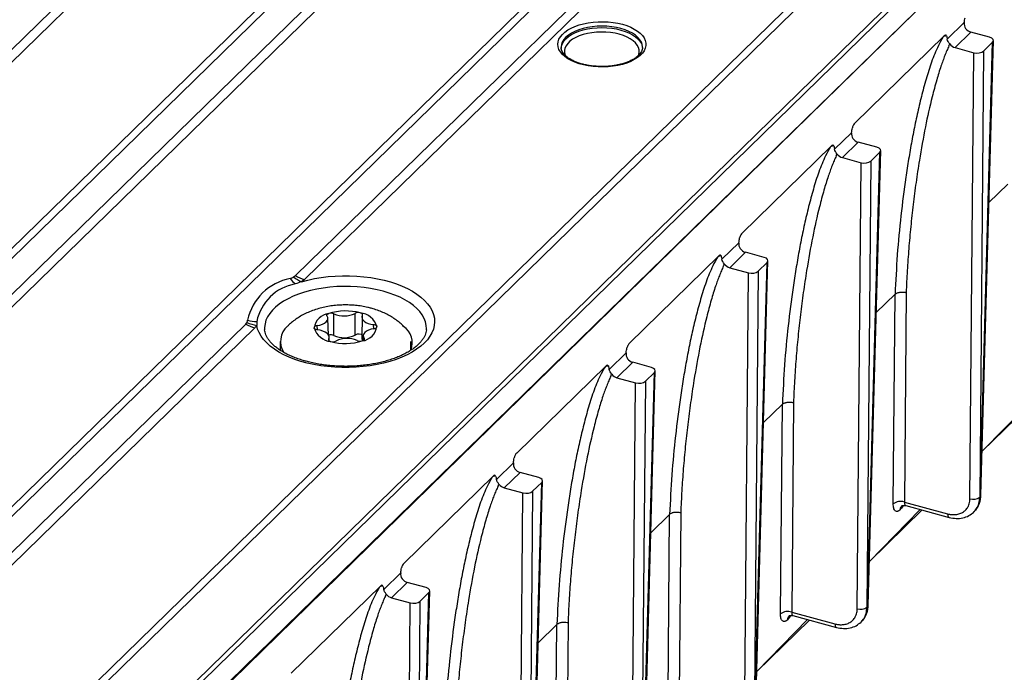
# Model space of a CAD drawing. Units: millimetres. Extents: x 17 to 410, y 7 to 290.
# Drawn here: x 381 to 393, y 118 to 126 of the extents above; entities that cross this region are included whole.
import ezdxf

# ---------------------------------------------------------------- set-up
doc = ezdxf.new("R2010")
doc.units = ezdxf.units.MM
doc.dimstyles.new('SLDDIMSTYLE3', dxfattribs={"dimtxt": 0.18, "dimasz": 1.016, "dimexe": 0, "dimexo": 0.0625, "dimgap": 0, "dimtad": 0, "dimtih": 1, "dimtoh": 1, "dimdec": 0, "dimrnd": 1e-09, "dimzin": 0, "dimdsep": 46, "dimtxsty": 'Standard', "dimblk1": 'DOT', "dimblk2": 'DOT', "dimsah": 1, "dimcen": 0.09, "dimadec": 0, "dimazin": 0, "dimtfac": 1.016, "dimtdec": 0, "dimtofl": 0, "dimtmove": 0, "dimatfit": 3, "dimldrblk": 'DOT', "dimfxl": 0, "dimfrac": 2, "dimtolj": 1, "dimtzin": 0, "dimarcsym": 0})

# ---------------------------------------------------------------- blocks, each defined once
blk = doc.blocks.new('_Dot')
at = {"color": 0, "linetype": 'ByBlock', "lineweight": -2}
blk.add_line((-0.5, 0), (-1, 0), dxfattribs=at)
at = {"color": 0, "linetype": 'ByBlock', "const_width": 0.5}
blk.add_lwpolyline([(-0.25, 0, 1), (0.25, 0, 1)], format="xyb", close=True, dxfattribs=at)

msp = doc.modelspace()

# ---------------------------------------------------------------- linework, layer by layer
at = {"color": 7, "linetype": 'Continuous', "lineweight": 25}
for p, q in [((392.8107, 137.363), (371.7496, 116.8067)), ((392.9212, 137.3158), (371.8601, 116.7595)), ((373.6915, 116.2619), (394.7523, 136.818)), ((373.8019, 116.2491), (394.8628, 136.8051)), ((381.4024, 116.2829), (400.4385, 134.8627)), ((400.4738, 134.82), (381.4378, 116.2402)), ((381.6443, 116.0968), (400.3409, 134.3845)), ((400.2957, 134.3224), (381.8198, 116.2894)), ((392.6357, 134.19), (376.8299, 118.763)), ((392.7462, 134.1429), (376.9403, 118.7158)), ((378.8995, 118.1834), (394.7054, 133.6104)), ((379.0099, 118.1705), (394.8158, 133.5975)), ((381.4332, 117.4946), (397.2393, 132.9219)), ((381.5437, 117.4817), (397.3498, 132.909)), ((390.2834, 128.7323), (384.0782, 122.6758)), ((390.3939, 128.6851), (384.1886, 122.6286)), ((392.0679, 125.5718), (392.2761, 125.775)), ((392.3571, 125.658), (392.1638, 125.4694)), ((392.5863, 125.5957), (392.3571, 125.658)), ((392.0272, 125.611), (390.9354, 124.5453)), ((392.088, 125.49), (392.0991, 125.5136)), ((392.4705, 119.9669), (392.623, 125.5345)), ((392.4807, 119.987), (392.6332, 125.555)), ((392.5119, 125.426), (392.623, 125.5345)), ((388.3335, 125.4708), (388.3336, 125.4729)), ((392.1638, 125.4694), (392.393, 125.4071)), ((392.3458, 119.9423), (392.393, 125.4071)), ((392.5119, 125.426), (392.4647, 119.9613)), ((390.6865, 124.2235), (390.8947, 124.4267)), ((390.9757, 124.3097), (390.7824, 124.121)), ((391.2048, 124.2474), (390.9757, 124.3097)), ((390.6458, 124.2626), (389.554, 123.197)), ((391.0891, 118.6186), (391.2416, 124.1862)), ((391.0992, 118.6387), (391.2518, 124.2067)), ((391.1304, 124.0777), (391.2416, 124.1862)), ((390.7066, 124.1417), (390.7177, 124.1653)), ((390.7824, 124.121), (391.0116, 124.0588)), ((390.9644, 118.594), (391.0116, 124.0588)), ((391.1304, 124.0777), (391.0833, 118.613)), ((392.8092, 123.7951), (392.5788, 123.5703)), ((389.3051, 122.8752), (389.5133, 123.0784)), ((389.2644, 122.9143), (388.1726, 121.8487)), ((389.5943, 122.9614), (389.401, 122.7727)), ((389.8234, 122.8991), (389.5943, 122.9614)), ((389.7178, 117.2904), (389.8703, 122.8584)), ((389.401, 122.7727), (389.6301, 122.7105)), ((389.749, 122.7294), (389.7019, 117.2647)), ((389.7077, 117.2703), (389.8602, 122.8379)), ((389.749, 122.7294), (389.8602, 122.8379)), ((389.583, 117.2457), (389.6301, 122.7105)), ((391.4277, 122.4468), (391.1974, 122.222)), ((391.4056, 119.8794), (391.4277, 122.4468)), ((391.5638, 122.4675), (391.542, 119.9011)), ((384.4861, 121.9456), (384.4757, 122.1505)), ((384.5512, 121.9423), (384.5512, 122.208)), ((384.8097, 121.9474), (384.8097, 122.2131)), ((384.8988, 122.1889), (384.893, 121.8999)), ((383.4696, 122.0819), (379.3637, 118.0743)), ((383.5801, 122.0347), (379.4742, 118.0272)), ((384.349, 122.0107), (384.3452, 122.0625)), ((385.0404, 122.0242), (385.0366, 122.0761)), ((384.4926, 121.8773), (384.4868, 121.8979)), ((384.4926, 121.8773), (384.4926, 121.9211)), ((384.9099, 121.9363), (384.9099, 121.8802)), ((384.9099, 121.8802), (384.9197, 121.9064)), ((383.8928, 121.8662), (383.8928, 121.7602)), ((385.4928, 121.7604), (385.4928, 121.8662)), ((385.4928, 121.7604), (385.4928, 121.7755)), ((387.9237, 121.5269), (388.1319, 121.7301)), ((387.883, 121.566), (386.7912, 120.5004)), ((388.2129, 121.6131), (388.0196, 121.4244)), ((388.442, 121.5508), (388.2129, 121.6131)), ((388.0196, 121.4244), (388.2487, 121.3622)), ((388.3263, 115.922), (388.4788, 121.4896)), ((388.3364, 115.9421), (388.4889, 121.5101)), ((388.3676, 121.3811), (388.4788, 121.4896)), ((388.2016, 115.8974), (388.2487, 121.3622)), ((388.3676, 121.3811), (388.3204, 115.9164)), ((392.4953, 120.5228), (393.1177, 121.158)), ((390.0463, 121.0985), (389.816, 120.8737)), ((390.0242, 118.5311), (390.0463, 121.0985)), ((390.1824, 121.1192), (390.1606, 118.5528)), ((392.4953, 120.5228), (393.1399, 121.152)), ((386.5423, 120.1786), (386.7505, 120.3818)), ((386.5016, 120.2177), (385.4097, 119.1521)), ((386.8314, 120.2648), (386.6382, 120.0761)), ((387.0606, 120.2025), (386.8314, 120.2648)), ((386.6382, 120.0761), (386.8673, 120.0138)), ((386.9448, 114.5737), (387.0973, 120.1413)), ((386.955, 114.5938), (387.1075, 120.1618)), ((386.9862, 120.0328), (387.0973, 120.1413)), ((386.8202, 114.5491), (386.8673, 120.0138)), ((386.9862, 120.0328), (386.939, 114.568)), ((392.4705, 119.9669), (392.4647, 119.9613)), ((392.4807, 119.987), (392.4806, 119.9861)), ((391.542, 119.9011), (392.0724, 119.757)), ((391.5578, 119.8585), (392.0904, 119.7135)), ((388.6649, 119.7502), (388.4346, 119.5254)), ((388.6427, 117.1828), (388.6649, 119.7502)), ((388.801, 119.7708), (388.7792, 117.2045)), ((391.1139, 119.1745), (391.7363, 119.8097)), ((391.1139, 119.1745), (391.7585, 119.8037)), ((391.4917, 119.8079), (391.4909, 119.8071)), ((392.3909, 119.7794), (392.3909, 119.7794)), ((392.3919, 119.7786), (392.3947, 119.7814)), ((385.1608, 118.8303), (385.369, 119.0335)), ((385.1201, 118.8694), (384.0283, 117.8038)), ((385.45, 118.9165), (385.2567, 118.7278)), ((385.6792, 118.8542), (385.45, 118.9165)), ((385.5634, 113.2254), (385.7159, 118.793)), ((385.5736, 113.2455), (385.7261, 118.8135)), ((385.6048, 118.6845), (385.7159, 118.793)), ((385.2567, 118.7278), (385.4859, 118.6655)), ((385.4387, 113.2008), (385.4859, 118.6655)), ((385.6048, 118.6845), (385.5576, 113.2197)), ((391.0891, 118.6186), (391.0833, 118.613)), ((391.0992, 118.6387), (391.0992, 118.6378)), ((390.1606, 118.5528), (390.691, 118.4087)), ((390.1764, 118.5102), (390.709, 118.3652)), ((387.2835, 118.4019), (387.0531, 118.1771)), ((387.2613, 115.8345), (387.2835, 118.4019)), ((387.4196, 118.4225), (387.3978, 115.8562)), ((389.7325, 117.8262), (390.3549, 118.4614)), ((389.7325, 117.8262), (390.3771, 118.4554)), ((390.1103, 118.4596), (390.1095, 118.4588)), ((391.0095, 118.4311), (391.0095, 118.4311)), ((391.0105, 118.4303), (391.0133, 118.4331))]:
    msp.add_line(p, q, dxfattribs=at)
at = {"color": 7, "linetype": 'Continuous', "lineweight": 25, "flags": 128}
for points in [[(388.086, 125.7549), (388.1388, 125.7386), (388.1875, 125.7192), (388.2317, 125.6971), (388.2707, 125.6725), (388.304, 125.6459), (388.3311, 125.6174), (388.3518, 125.5875), (388.3658, 125.5566), (388.3728, 125.5251), (388.3728, 125.4934), (388.3657, 125.4619), (388.3518, 125.431), (388.3311, 125.4012), (388.3039, 125.3727), (388.2706, 125.346), (388.2317, 125.3215), (388.1875, 125.2994), (388.1387, 125.28), (388.086, 125.2636), (388.03, 125.2504), (387.9714, 125.2406), (387.9111, 125.2343), (387.8497, 125.2316), (387.7882, 125.2325), (387.7272, 125.2371), (387.6677, 125.2451), (387.6103, 125.2566), (387.5558, 125.2714), (387.505, 125.2893), (387.4585, 125.3101), (387.4168, 125.3335), (387.3806, 125.3591), (387.3504, 125.3867), (387.3264, 125.416), (387.309, 125.4464), (387.2985, 125.4776), (387.295, 125.5093), (387.2986, 125.541), (387.3091, 125.5722), (387.3264, 125.6026), (387.3504, 125.6318), (387.3807, 125.6595), (387.4169, 125.6851), (387.4585, 125.7085), (387.505, 125.7293), (387.5559, 125.7472), (387.6103, 125.762), (387.6677, 125.7735), (387.7273, 125.7815), (387.7882, 125.786), (387.8498, 125.7869), (387.9111, 125.7842), (387.9715, 125.7779), (388.03, 125.7681), (388.086, 125.7549)], [(388.3336, 125.4729), (388.3337, 125.475), (388.3301, 125.506), (388.3194, 125.5366), (388.3016, 125.5663), (388.277, 125.5946), (388.2459, 125.6212), (388.2088, 125.6457), (388.1663, 125.6677), (388.1189, 125.6869), (388.0674, 125.703), (388.0124, 125.7158), (387.9549, 125.7252), (387.8956, 125.7308), (387.8355, 125.7328), (387.7753, 125.731), (387.7159, 125.7254), (387.6583, 125.7163), (387.6033, 125.7036), (387.5516, 125.6876), (387.5041, 125.6685), (387.4613, 125.6466), (387.424, 125.6222), (387.3927, 125.5956), (387.3679, 125.5673), (387.3498, 125.5377), (387.3388, 125.5072), (387.335, 125.4762), (387.3351, 125.4725)], [(387.3351, 125.4725), (387.3354, 125.4578), (387.3392, 125.4888), (387.3502, 125.5193), (387.3682, 125.5489), (387.3931, 125.5772), (387.4244, 125.6037), (387.4616, 125.6281), (387.5043, 125.65), (387.5518, 125.6691), (387.6035, 125.6851), (387.6585, 125.6977), (387.716, 125.7069), (387.7753, 125.7124), (387.8355, 125.7142), (387.8956, 125.7123), (387.9548, 125.7066), (388.0123, 125.6973), (388.0672, 125.6845), (388.1187, 125.6684), (388.166, 125.6492), (388.2085, 125.6272), (388.2456, 125.6028), (388.2766, 125.5762), (388.3013, 125.5478), (388.319, 125.5182), (388.3298, 125.4877), (388.3333, 125.4567), (388.3333, 125.4546)], [(388.2807, 125.3687), (388.2866, 125.3833), (388.2928, 125.4128), (388.2918, 125.4424), (388.2836, 125.4718), (388.2683, 125.5004), (388.2462, 125.5279), (388.2176, 125.5536), (388.1829, 125.5773), (388.1427, 125.5986), (388.0977, 125.6171), (388.0485, 125.6326), (387.996, 125.6448), (387.9409, 125.6535), (387.8841, 125.6586), (387.8265, 125.6599), (387.769, 125.6575), (387.7126, 125.6515), (387.6581, 125.6418), (387.6064, 125.6287), (387.5583, 125.6124), (387.5145, 125.5931), (387.4758, 125.5711), (387.4427, 125.5468), (387.4158, 125.5205), (387.3955, 125.4928), (387.3821, 125.4639), (387.3759, 125.4344), (387.3769, 125.4047), (387.3851, 125.3753), (387.3867, 125.3715)], [(384.1526, 122.6006), (384.2305, 122.6214), (384.3115, 122.6389), (384.3949, 122.653), (384.4803, 122.6636), (384.5671, 122.6706), (384.6546, 122.674), (384.7424, 122.6737), (384.8299, 122.6699), (384.9165, 122.6624), (385.0016, 122.6513), (385.0848, 122.6368), (385.1654, 122.6189), (385.2429, 122.5977), (385.3169, 122.5734), (385.3869, 122.546), (385.4524, 122.5159), (385.5129, 122.4832), (385.5682, 122.448), (385.6178, 122.4107), (385.6614, 122.3715), (385.6988, 122.3306), (385.7296, 122.2882), (385.7538, 122.2447), (385.7711, 122.2004), (385.7814, 122.1555), (385.7846, 122.1103), (385.7809, 122.0651), (385.77, 122.0203), (385.7522, 121.976), (385.7276, 121.9326), (385.6963, 121.8903), (385.6584, 121.8495), (385.6144, 121.8104), (385.5644, 121.7732), (385.5087, 121.7383), (385.4478, 121.7057), (385.3819, 121.6758), (385.3117, 121.6487), (385.2374, 121.6246), (385.1596, 121.6036), (385.0788, 121.5859), (384.9955, 121.5717), (384.9102, 121.5609), (384.8235, 121.5537), (384.736, 121.5501), (384.6482, 121.5501), (384.5607, 121.5537), (384.474, 121.561), (384.3888, 121.5719), (384.3055, 121.5862), (384.2247, 121.6039), (384.147, 121.6249), (384.0728, 121.6491), (384.0026, 121.6762), (383.9368, 121.7062), (383.876, 121.7388), (383.8204, 121.7738), (383.7705, 121.811), (383.7265, 121.8501), (383.6888, 121.891), (383.6575, 121.9332), (383.633, 121.9767), (383.6153, 122.021), (383.6046, 122.0658)], [(385.1558, 122.4841), (385.0797, 122.5027), (385.0009, 122.5179), (384.9198, 122.5296), (384.837, 122.5378), (384.7533, 122.5422), (384.6691, 122.543), (384.5851, 122.5402), (384.5018, 122.5336), (384.4199, 122.5235), (384.34, 122.5098), (384.2627, 122.4927), (384.1884, 122.4722), (384.1178, 122.4486), (384.0513, 122.422), (383.9894, 122.3926), (383.9326, 122.3605), (383.8813, 122.3262), (383.8358, 122.2897), (383.7965, 122.2513), (383.7637, 122.2114), (383.7375, 122.1701), (383.7182, 122.1279), (383.706, 122.085), (383.7009, 122.0417), (383.7019, 122.0103)], [(385.6839, 122.0107), (385.6847, 122.0227), (385.6827, 122.0661), (385.6736, 122.1092), (385.6573, 122.1518), (385.6342, 122.1935), (385.6042, 122.234), (385.5677, 122.2731), (385.5249, 122.3104), (385.4761, 122.3458), (385.4217, 122.3789), (385.362, 122.4095), (385.2974, 122.4373), (385.2285, 122.4623), (385.1558, 122.4841)], [(384.3452, 122.0625), (384.3789, 122.0692), (384.4093, 122.0794), (384.4351, 122.0924), (384.4552, 122.108), (384.4687, 122.1253), (384.4751, 122.1436), (384.4742, 122.1622), (384.4659, 122.1804)], [(384.4659, 122.1804), (384.4638, 122.1847), (384.463, 122.1892), (384.4638, 122.1936), (384.466, 122.1979), (384.4695, 122.202), (384.4743, 122.2057), (384.4803, 122.209), (384.4872, 122.2116)], [(384.8988, 122.1889), (384.9003, 122.1933), (384.9004, 122.1977), (384.899, 122.2021), (384.8962, 122.2064), (384.892, 122.2103), (384.8867, 122.2138), (384.8802, 122.2168), (384.8729, 122.2192)], [(384.8988, 122.1889), (384.8932, 122.1705), (384.895, 122.1518), (384.9041, 122.1338), (384.9202, 122.1171), (384.9425, 122.1024), (384.9701, 122.0904), (385.0019, 122.0815), (385.0366, 122.0761)], [(384.3452, 122.0625), (384.337, 122.061), (384.3295, 122.0588), (384.3228, 122.056), (384.3171, 122.0526), (384.3125, 122.0488), (384.3093, 122.0446), (384.3075, 122.0403), (384.3071, 122.0358)], [(384.349, 122.0107), (384.3406, 122.0119), (384.3328, 122.0138), (384.3257, 122.0164), (384.3195, 122.0195), (384.3144, 122.0231), (384.3106, 122.0271), (384.3081, 122.0314), (384.3071, 122.0358)], [(384.4868, 121.8979), (384.4924, 121.9163), (384.4906, 121.9349), (384.4815, 121.953), (384.4654, 121.9697), (384.4431, 121.9844), (384.4155, 121.9964), (384.3836, 122.0053), (384.349, 122.0107)], [(385.0404, 122.0242), (385.0067, 122.0175), (384.9763, 122.0074), (384.9505, 121.9943), (384.9304, 121.9788), (384.9169, 121.9615), (384.9104, 121.9432), (384.9114, 121.9245), (384.9197, 121.9064)], [(385.0366, 122.0761), (385.0449, 122.0749), (385.0528, 122.073), (385.0599, 122.0704), (385.0661, 122.0673), (385.0712, 122.0637), (385.075, 122.0597), (385.0775, 122.0554), (385.0785, 122.0509)], [(385.0404, 122.0242), (385.0486, 122.0258), (385.0561, 122.028), (385.0628, 122.0308), (385.0685, 122.0342), (385.073, 122.038), (385.0763, 122.0421), (385.0781, 122.0465), (385.0785, 122.0509)], [(384.4868, 121.8979), (384.4853, 121.8935), (384.4852, 121.889), (384.4866, 121.8846), (384.4894, 121.8804), (384.4936, 121.8765), (384.4989, 121.873), (384.5053, 121.87), (384.5126, 121.8676)], [(384.893, 121.8999), (384.895, 121.8861), (384.8995, 121.8755)], [(384.9197, 121.9064), (384.9218, 121.9021), (384.9225, 121.8976), (384.9218, 121.8932), (384.9196, 121.8888), (384.9161, 121.8848), (384.9113, 121.8811), (384.9053, 121.8778), (384.8984, 121.8751)], [(383.8928, 121.7755), (383.8832, 121.7676), (383.8928, 121.7602)], [(392.0724, 119.757), (392.0733, 119.7434), (392.0758, 119.7318), (392.0796, 119.7227), (392.0847, 119.7165), (392.0905, 119.7135)], [(390.691, 118.4087), (390.6919, 118.395), (390.6943, 118.3835), (390.6982, 118.3744), (390.7033, 118.3682), (390.7091, 118.3651)]]:
    msp.add_lwpolyline(points, dxfattribs=at)
at = {"color": 7, "linetype": 'Continuous', "lineweight": 25}
for centre, radius, start, end in [((384.132, 121.9966), 0.6529, 100.38388, 168.22617), ((384.3411, 122.895), 0.4152, 218.08315, 230.5788), ((384.3208, 122.9907), 0.4248, 231.43661, 246.67326), ((384.3088, 123.063), 0.4507, 239.2214, 254.53627), ((384.1842, 121.9918), 0.5921, 100.38388, 168.22617), ((384.6934, 121.537), 0.7054, 75.25371, 106.99265), ((383.6184, 122.5727), 0.4603, 254.1592, 268.26219), ((384.515, 122.003), 0.2105, 97.5858, 171.02427), ((384.5144, 122.1259), 0.0899, 65.88627, 107.61761), ((384.6752, 122.4779), 0.297, 245.31466, 296.9317), ((384.8492, 122.1348), 0.0877, 74.30387, 116.75776), ((384.8475, 121.9784), 0.2421, 17.43221, 83.96713), ((383.7003, 122.4691), 0.4507, 239.2214, 254.53627), ((383.6752, 122.528), 0.4675, 245.95606, 261.31373), ((384.1414, 121.8675), 0.2457, 130.38036, 213.50448), ((384.5381, 122.1084), 0.2421, 197.43221, 263.96713), ((384.8706, 122.0838), 0.2105, 277.5858, 351.02427), ((385.2663, 121.8525), 0.2445, 337.88129, 55.33725), ((384.5145, 121.8615), 0.0887, 65.58744, 108.6566), ((384.6752, 122.2121), 0.297, 245.31466, 296.9317), ((384.7104, 121.6089), 0.297, 65.31466, 116.9317), ((384.853, 121.8804), 0.0797, 44.43976, 122.90185), ((384.8712, 121.9608), 0.0899, 245.88627, 287.61761), ((384.6922, 122.5498), 0.7054, 255.25371, 286.99265), ((384.5364, 121.952), 0.0877, 254.30387, 296.75776), ((392.3869, 120.0669), 0.1312, 251.74047, 306.35448), ((392.4522, 119.9888), 0.0285, 309.85117, 354.47821), ((391.4948, 119.7581), 0.1506, 71.74047, 126.35448), ((391.5557, 119.808), 0.0648, 135.03094, 180.7859), ((391.5566, 119.8088), 0.0649, 136.08326, 180.78193), ((391.0708, 118.6405), 0.0285, 309.85117, 354.47821), ((390.1134, 118.4098), 0.1506, 71.74047, 126.35448), ((390.1743, 118.4597), 0.0648, 135.03094, 180.7859), ((390.1752, 118.4605), 0.0649, 136.08326, 180.78193), ((391.0055, 118.7186), 0.1312, 251.74047, 306.35448)]:
    msp.add_arc(centre, radius, start, end, dxfattribs=at)
for centre, major_axis, ratio, start_param, end_param in [((392.3579, 125.7445), (-0.0686, 0.0727), 0.7669935, 1.4281375, 2.2441842), ((392.163, 125.5543), (0.071, -0.0704), 0.7490211, 4.5443125, 5.3608517), ((392.5452, 125.5556), (0.088, 0), 0.5149086, 5.797639, 7.3681308), ((392.434, 125.4472), (0.088, 0), 0.5151676, 4.2271387, 5.7976305), ((390.9765, 124.3962), (-0.0686, 0.0727), 0.7669935, 1.4281375, 2.2441842), ((391.1637, 124.2073), (0.088, 0), 0.5149086, 5.797639, 7.3681308), ((390.7816, 124.206), (0.071, -0.0704), 0.7490211, 4.5443125, 5.3608517), ((391.0526, 124.0989), (0.088, 0), 0.5151676, 4.2271387, 5.7976305), ((389.5951, 123.0479), (-0.0686, 0.0727), 0.7669935, 1.4281376, 2.2441842), ((389.7823, 122.859), (0.088, 0), 0.5149086, 5.797639, 7.3681308), ((389.4002, 122.8577), (0.071, -0.0704), 0.7490211, 4.5443254, 5.3608517), ((389.6712, 122.7506), (0.088, 0), 0.5151676, 4.2271387, 5.7976305), ((388.2137, 121.6996), (-0.0686, 0.0727), 0.7669935, 1.4281376, 2.2441842), ((388.4009, 121.5107), (0.088, 0), 0.5149086, 5.797639, 7.3681308), ((388.0188, 121.5094), (0.071, -0.0704), 0.7490211, 4.5443254, 5.3608517), ((388.2898, 121.4023), (0.088, 0), 0.5151676, 4.2271387, 5.7976305), ((386.8323, 120.3513), (-0.0686, 0.0727), 0.7669935, 1.4281376, 2.2441842), ((387.0195, 120.1624), (0.088, 0), 0.5149086, 5.797639, 7.3681308), ((386.6373, 120.161), (0.071, -0.0704), 0.7490211, 4.5443254, 5.3608517), ((386.9084, 120.0539), (0.088, 0), 0.5151676, 4.2271387, 5.7976305), ((385.4508, 119.003), (-0.0686, 0.0727), 0.7669935, 1.4281376, 2.2441842), ((385.2559, 118.8127), (0.071, -0.0704), 0.7490211, 4.5443254, 5.3608517), ((385.6381, 118.8141), (0.088, 0), 0.5149086, 5.797639, 7.3681308), ((385.5269, 118.7056), (0.088, 0), 0.5151676, 4.2271387, 5.7976305)]:
    msp.add_ellipse(centre, major_axis=major_axis, ratio=ratio, start_param=start_param, end_param=end_param, dxfattribs=at)
for points in [[(392.2761, 125.775), (392.2731, 125.7505), (392.2773, 125.7235), (392.293, 125.7028)], [(392.2761, 125.775), (392.2786, 125.7949), (392.2816, 125.8149), (392.2859, 125.8354)], [(392.0581, 125.613), (392.0624, 125.601), (392.0655, 125.587), (392.0679, 125.5718)], [(392.0991, 125.5136), (392.0832, 125.534), (392.0709, 125.5532), (392.0679, 125.5718)], [(390.8947, 124.4267), (390.8917, 124.4022), (390.8959, 124.3752), (390.9115, 124.3545)], [(390.8947, 124.4267), (390.8971, 124.4466), (390.9002, 124.4666), (390.9045, 124.4871)], [(390.6767, 124.2647), (390.681, 124.2527), (390.6841, 124.2387), (390.6865, 124.2235)], [(390.7177, 124.1653), (390.7018, 124.1857), (390.6895, 124.2049), (390.6865, 124.2235)], [(389.5133, 123.0784), (389.5157, 123.0983), (389.5188, 123.1183), (389.5231, 123.1387)], [(389.5133, 123.0784), (389.5103, 123.0539), (389.5145, 123.0269), (389.5301, 123.0061)], [(389.2953, 122.9164), (389.2996, 122.9044), (389.3027, 122.8904), (389.3051, 122.8752)], [(389.3363, 122.817), (389.3204, 122.8374), (389.3081, 122.8566), (389.3051, 122.8752)], [(389.3252, 122.7933), (389.3289, 122.8013), (389.3325, 122.8092), (389.3363, 122.817)], [(384.0143, 122.6389), (384.03, 122.6444), (384.0439, 122.651), (384.0559, 122.6586)], [(384.0559, 122.6586), (384.0644, 122.6639), (384.0719, 122.6697), (384.0782, 122.6758)], [(384.1526, 122.6006), (384.1274, 122.5919), (384.1024, 122.583), (384.0774, 122.5742)], [(384.1886, 122.6286), (384.1784, 122.6187), (384.1664, 122.6094), (384.1526, 122.6006)], [(383.4847, 122.101), (383.49, 122.1104), (383.4928, 122.1201), (383.4928, 122.1299)], [(383.4696, 122.0819), (383.4759, 122.088), (383.481, 122.0944), (383.4847, 122.101)], [(383.6046, 122.0658), (383.5985, 122.055), (383.5903, 122.0447), (383.5801, 122.0347)], [(383.6045, 122.1126), (383.6044, 122.097), (383.6045, 122.0814), (383.6046, 122.0658)], [(388.1319, 121.7301), (388.1343, 121.75), (388.1374, 121.77), (388.1417, 121.7904)], [(388.1319, 121.7301), (388.1289, 121.7056), (388.1331, 121.6786), (388.1487, 121.6578)], [(387.9139, 121.5681), (387.9182, 121.5561), (387.9213, 121.542), (387.9237, 121.5269)], [(387.9549, 121.4687), (387.939, 121.4891), (387.9267, 121.5083), (387.9237, 121.5269)], [(387.9438, 121.445), (387.9474, 121.453), (387.9511, 121.4609), (387.9549, 121.4687)], [(386.7505, 120.3818), (386.7529, 120.4017), (386.7559, 120.4217), (386.7603, 120.4421)], [(386.7505, 120.3818), (386.7475, 120.3573), (386.7516, 120.3303), (386.7673, 120.3095)], [(386.5325, 120.2198), (386.5368, 120.2078), (386.5398, 120.1937), (386.5423, 120.1786)], [(386.5734, 120.1204), (386.5575, 120.1408), (386.5452, 120.16), (386.5423, 120.1786)], [(386.5624, 120.0967), (386.566, 120.1047), (386.5697, 120.1126), (386.5734, 120.1204)], [(385.369, 119.0335), (385.3661, 119.009), (385.3702, 118.982), (385.3859, 118.9612)], [(385.369, 119.0335), (385.3715, 119.0534), (385.3745, 119.0734), (385.3788, 119.0938)], [(385.151, 118.8715), (385.1553, 118.8595), (385.1584, 118.8454), (385.1608, 118.8303)], [(385.192, 118.7721), (385.1761, 118.7925), (385.1638, 118.8117), (385.1608, 118.8303)], [(385.181, 118.7484), (385.1846, 118.7563), (385.1883, 118.7642), (385.192, 118.7721)]]:
    msp.add_open_spline(points, degree=3, dxfattribs=at)
for points, knots in [([(392.0581, 125.613), (392.0555, 125.6205), (392.0505, 125.6231), (392.0394, 125.6211), (392.0333, 125.6169), (392.0272, 125.611)], [0, 0, 0, 0, 0.5, 0.5, 1, 1, 1, 1]), ([(392.0172, 125.6011), (391.9715, 125.5233), (391.9095, 125.3954), (391.8382, 125.1894), (391.7771, 124.9768), (391.7228, 124.7616), (391.6745, 124.544), (391.6318, 124.3244), (391.5938, 124.103), (391.5468, 123.7988), (391.4969, 123.4094), (391.4514, 122.9319), (391.4356, 122.6085), (391.4277, 122.4468)], [0, 0, 0, 0, 0.0691424, 0.1400043, 0.2104977, 0.2808159, 0.3509302, 0.4209, 0.4907932, 0.5606665, 0.7070741, 0.8535074, 1, 1, 1, 1]), ([(392.0581, 125.613), (392.0574, 125.613), (392.046, 125.6122), (392.0302, 125.6095), (392.0202, 125.6031), (392.0172, 125.6011)], [0, 0, 0, 0, 0.0462781, 0.710087, 1, 1, 1, 1]), ([(387.5931, 125.2679), (387.5846, 125.2704), (387.5599, 125.2774), (387.5215, 125.2909), (387.4798, 125.3092), (387.4428, 125.3293), (387.411, 125.351), (387.3845, 125.3737), (387.3637, 125.397), (387.3485, 125.4205), (387.3391, 125.444), (387.3348, 125.4612), (387.3355, 125.4708), (387.3351, 125.4725)], [0, 0, 0, 0, 0.0538167, 0.1562018, 0.2582456, 0.3598536, 0.4610392, 0.5619448, 0.6628617, 0.7644222, 0.8679571, 0.9755999, 1, 1, 1, 1]), ([(388.3335, 125.4708), (388.3326, 125.4625), (388.331, 125.4468), (388.3211, 125.4224), (388.306, 125.3982), (388.2844, 125.374), (388.2575, 125.3509), (388.2254, 125.3291), (388.1883, 125.3089), (388.1467, 125.2907), (388.101, 125.2747), (388.0518, 125.2613), (387.9997, 125.2506), (387.9454, 125.2429), (387.8897, 125.2382), (387.8331, 125.2367), (387.7766, 125.2384), (387.7208, 125.2432), (387.6665, 125.2511), (387.6241, 125.2598), (387.6003, 125.266), (387.5931, 125.2679)], [0, 0, 0, 0, 0.0597671, 0.1132775, 0.170138, 0.2247576, 0.2782913, 0.3314739, 0.3846238, 0.437881, 0.4913134, 0.5449266, 0.5986991, 0.6525983, 0.7065887, 0.760635, 0.8147023, 0.8687505, 0.9227393, 0.9766327, 1, 1, 1, 1]), ([(392.088, 125.49), (392.0794, 125.4707), (392.0619, 125.4316), (392.0372, 125.3708), (392.0132, 125.3076), (391.9786, 125.2087), (391.9338, 125.0622), (391.868, 124.8156), (391.7946, 124.4885), (391.7321, 124.1368), (391.6842, 123.818), (391.6488, 123.5472), (391.619, 123.2768), (391.5949, 123.0069), (391.5759, 122.7376), (391.5678, 122.5573), (391.5638, 122.4675)], [0, 0, 0, 0, 0.0216462, 0.0438997, 0.0667707, 0.0902687, 0.149668, 0.2202595, 0.3440866, 0.480081, 0.5687354, 0.6565514, 0.7435569, 0.8297804, 0.9152514, 1, 1, 1, 1]), ([(390.9354, 124.5453), (390.9293, 124.5394), (390.9233, 124.5317), (390.9122, 124.5121), (390.9072, 124.4998), (390.9045, 124.4871)], [0, 0, 0, 0, 0.5, 0.5, 1, 1, 1, 1]), ([(390.6357, 124.2528), (390.5901, 124.175), (390.5281, 124.0471), (390.4568, 123.8411), (390.3956, 123.6285), (390.3414, 123.4133), (390.2931, 123.1957), (390.2504, 122.9761), (390.2124, 122.7547), (390.1654, 122.4505), (390.1155, 122.061), (390.0699, 121.5836), (390.0542, 121.2602), (390.0463, 121.0985)], [0, 0, 0, 0, 0.0691424, 0.1400043, 0.2104977, 0.2808159, 0.3509302, 0.4209, 0.4907932, 0.5606665, 0.7070741, 0.8535074, 1, 1, 1, 1]), ([(390.6767, 124.2647), (390.676, 124.2647), (390.6646, 124.2639), (390.6488, 124.2612), (390.6388, 124.2548), (390.6357, 124.2528)], [0, 0, 0, 0, 0.0462781, 0.710087, 1, 1, 1, 1]), ([(390.6767, 124.2647), (390.674, 124.2722), (390.6691, 124.2748), (390.658, 124.2728), (390.6519, 124.2686), (390.6458, 124.2626)], [0, 0, 0, 0, 0.5, 0.5, 1, 1, 1, 1]), ([(390.7066, 124.1417), (390.698, 124.1223), (390.6805, 124.0832), (390.6558, 124.0225), (390.6318, 123.9593), (390.5972, 123.8604), (390.5524, 123.7139), (390.4866, 123.4673), (390.4132, 123.1402), (390.3507, 122.7885), (390.3028, 122.4697), (390.2674, 122.1989), (390.2376, 121.9285), (390.2134, 121.6586), (390.1944, 121.3893), (390.1864, 121.209), (390.1824, 121.1192)], [0, 0, 0, 0, 0.0216462, 0.0438997, 0.0667707, 0.0902687, 0.149668, 0.2202595, 0.3440866, 0.480081, 0.5687354, 0.6565514, 0.7435569, 0.8297804, 0.9152514, 1, 1, 1, 1]), ([(389.554, 123.197), (389.5479, 123.1911), (389.5418, 123.1834), (389.5308, 123.1638), (389.5258, 123.1515), (389.5231, 123.1387)], [0, 0, 0, 0, 0.5, 0.5, 1, 1, 1, 1]), ([(389.2543, 122.9045), (389.2087, 122.8267), (389.1467, 122.6988), (389.0753, 122.4929), (389.0143, 122.2804), (388.9601, 122.0653), (388.9118, 121.8479), (388.869, 121.6281), (388.831, 121.4065), (388.7841, 121.1022), (388.7343, 120.7127), (388.689, 120.2351), (388.6729, 119.9119), (388.6649, 119.7502)], [0, 0, 0, 0, 0.0691358, 0.1400049, 0.2104565, 0.2806567, 0.3507554, 0.4207881, 0.4907515, 0.5606564, 0.7070755, 0.8534958, 1, 1, 1, 1]), ([(389.2953, 122.9164), (389.2946, 122.9164), (389.2832, 122.9156), (389.2674, 122.9129), (389.2574, 122.9065), (389.2543, 122.9045)], [0, 0, 0, 0, 0.0462787, 0.7100801, 1, 1, 1, 1]), ([(389.2953, 122.9164), (389.2926, 122.9239), (389.2877, 122.9265), (389.2766, 122.9245), (389.2705, 122.9203), (389.2644, 122.9143)], [0, 0, 0, 0, 0.5, 0.5, 1, 1, 1, 1]), ([(389.3252, 122.7933), (389.3166, 122.7741), (389.2991, 122.735), (389.2744, 122.6743), (389.2505, 122.611), (389.2158, 122.512), (389.171, 122.3655), (389.1051, 122.1189), (389.0317, 121.7918), (388.9693, 121.44), (388.9213, 121.1212), (388.886, 120.8504), (388.8562, 120.58), (388.832, 120.3101), (388.813, 120.0408), (388.805, 119.8606), (388.801, 119.7708)], [0, 0, 0, 0, 0.0216192, 0.0438606, 0.0667345, 0.0902503, 0.1497555, 0.2202457, 0.3441027, 0.4801328, 0.5687821, 0.6565917, 0.7435892, 0.8298033, 0.9152636, 1, 1, 1, 1]), ([(391.4277, 122.4468), (391.4302, 122.449), (391.4353, 122.4535), (391.4454, 122.4595), (391.4575, 122.4648), (391.4715, 122.4691), (391.4869, 122.4722), (391.5031, 122.4739), (391.5195, 122.4742), (391.5354, 122.4731), (391.5503, 122.4709), (391.5594, 122.4686), (391.5638, 122.4675)], [0, 0, 0, 0, 0.0925566, 0.1897648, 0.2907869, 0.3945309, 0.4997047, 0.6049048, 0.7087263, 0.8098728, 0.9072456, 1, 1, 1, 1]), ([(385.0088, 122.2751), (384.9943, 122.2788), (384.9556, 122.2888), (384.8913, 122.3011), (384.8163, 122.3109), (384.7407, 122.316), (384.6649, 122.3166), (384.589, 122.3127), (384.5133, 122.3041), (384.4379, 122.2907), (384.3631, 122.2722), (384.289, 122.2482), (384.2192, 122.2194), (384.1549, 122.1865), (384.0967, 122.1509), (384.0435, 122.1114), (384.0054, 122.0794), (383.9864, 122.0592), (383.9822, 122.0547)], [0, 0, 0, 0, 0.0409471, 0.1092947, 0.1770184, 0.2444087, 0.3116943, 0.3791993, 0.4471887, 0.5160302, 0.5860805, 0.6575836, 0.7305168, 0.796035, 0.8600037, 0.9221852, 0.9826605, 1, 1, 1, 1]), ([(385.4054, 122.0535), (385.3983, 122.06), (385.3778, 122.0815), (385.3383, 122.1144), (385.2858, 122.1529), (385.2285, 122.1878), (385.1666, 122.2192), (385.1004, 122.2466), (385.0471, 122.2644), (385.016, 122.2731), (385.0088, 122.2751)], [0, 0, 0, 0, 0.0560977, 0.195271, 0.3381186, 0.4853139, 0.6371219, 0.7930976, 0.9519933, 1, 1, 1, 1]), ([(384.2095, 121.6254), (384.1974, 121.6288), (384.1625, 121.6385), (384.1073, 121.6566), (384.0454, 121.6803), (383.9879, 121.7061), (383.9351, 121.7337), (383.8873, 121.7628), (383.8448, 121.7931), (383.8078, 121.8242), (383.7763, 121.8558), (383.7505, 121.8876), (383.7301, 121.9192), (383.7151, 121.9507), (383.7052, 121.9811), (383.703, 122.0008), (383.7019, 122.0103)], [0, 0, 0, 0, 0.0390521, 0.1133459, 0.1874281, 0.2612516, 0.3348011, 0.4080802, 0.4811268, 0.5540348, 0.6269458, 0.7001059, 0.7739755, 0.849283, 0.9270999, 1, 1, 1, 1]), ([(385.6839, 122.0107), (385.6825, 121.9996), (385.6798, 121.9786), (385.6685, 121.9458), (385.652, 121.9129), (385.6291, 121.8794), (385.6008, 121.8466), (385.567, 121.8146), (385.5279, 121.7834), (385.4836, 121.7534), (385.4341, 121.7247), (385.3799, 121.6977), (385.3211, 121.6726), (385.2581, 121.6496), (385.1913, 121.629), (385.1212, 121.611), (385.0482, 121.5956), (384.9728, 121.5831), (384.8955, 121.5736), (384.8169, 121.5672), (384.7373, 121.5639), (384.6575, 121.5637), (384.5779, 121.5666), (384.499, 121.5727), (384.4214, 121.5819), (384.3457, 121.5941), (384.2747, 121.6085), (384.2304, 121.62), (384.2095, 121.6254)], [0, 0, 0, 0, 0.0435102, 0.082777, 0.1244756, 0.1642665, 0.2028603, 0.240825, 0.2785072, 0.3161092, 0.3537215, 0.3914093, 0.4292072, 0.4671266, 0.5051652, 0.5433134, 0.5815574, 0.6198821, 0.6582715, 0.6967098, 0.7351814, 0.7736711, 0.8121638, 0.8506398, 0.8890835, 0.9274795, 0.9658116, 1, 1, 1, 1]), ([(388.1726, 121.8487), (388.1665, 121.8427), (388.1604, 121.8351), (388.1493, 121.8155), (388.1444, 121.8031), (388.1417, 121.7904)], [0, 0, 0, 0, 0.5, 0.5, 1, 1, 1, 1]), ([(387.8729, 121.5562), (387.8272, 121.4784), (387.7652, 121.3505), (387.6939, 121.1446), (387.6328, 120.9321), (387.5786, 120.717), (387.5304, 120.4995), (387.4876, 120.2798), (387.4495, 120.0582), (387.4027, 119.7539), (387.3529, 119.3643), (387.3076, 118.8868), (387.2915, 118.5636), (387.2835, 118.4019)], [0, 0, 0, 0, 0.0691358, 0.1400049, 0.2104565, 0.2806567, 0.3507554, 0.4207881, 0.4907515, 0.5606564, 0.7070755, 0.8534958, 1, 1, 1, 1]), ([(387.9139, 121.5681), (387.9131, 121.5681), (387.9018, 121.5673), (387.886, 121.5646), (387.876, 121.5582), (387.8729, 121.5562)], [0, 0, 0, 0, 0.0462787, 0.7100801, 1, 1, 1, 1]), ([(387.9139, 121.5681), (387.9112, 121.5756), (387.9062, 121.5782), (387.8951, 121.5762), (387.8891, 121.572), (387.883, 121.566)], [0, 0, 0, 0, 0.5, 0.5, 1, 1, 1, 1]), ([(387.9438, 121.445), (387.9352, 121.4257), (387.9177, 121.3867), (387.893, 121.326), (387.8691, 121.2627), (387.8344, 121.1637), (387.7896, 121.0172), (387.7237, 120.7706), (387.6503, 120.4435), (387.5878, 120.0917), (387.5399, 119.7729), (387.5045, 119.5021), (387.4747, 119.2317), (387.4506, 118.9618), (387.4316, 118.6925), (387.4236, 118.5123), (387.4196, 118.4225)], [0, 0, 0, 0, 0.0216192, 0.0438606, 0.0667345, 0.0902503, 0.1497555, 0.2202457, 0.3441027, 0.4801328, 0.5687821, 0.6565917, 0.7435892, 0.8298033, 0.9152636, 1, 1, 1, 1]), ([(390.0463, 121.0985), (390.0488, 121.1007), (390.0538, 121.1052), (390.0639, 121.1111), (390.076, 121.1165), (390.09, 121.1208), (390.1055, 121.1239), (390.1217, 121.1256), (390.1381, 121.1258), (390.154, 121.1248), (390.1689, 121.1226), (390.178, 121.1203), (390.1824, 121.1192)], [0, 0, 0, 0, 0.0925566, 0.1897648, 0.2907869, 0.3945309, 0.4997047, 0.6049048, 0.7087263, 0.8098728, 0.9072456, 1, 1, 1, 1]), ([(386.7912, 120.5004), (386.7851, 120.4944), (386.779, 120.4868), (386.7679, 120.4672), (386.7629, 120.4548), (386.7603, 120.4421)], [0, 0, 0, 0, 0.5, 0.5, 1, 1, 1, 1]), ([(386.4915, 120.2079), (386.4458, 120.1301), (386.3838, 120.0022), (386.3125, 119.7963), (386.2514, 119.5838), (386.1972, 119.3687), (386.1489, 119.1512), (386.1062, 118.9315), (386.0681, 118.7099), (386.0212, 118.4056), (385.9715, 118.016), (385.9261, 117.5385), (385.9101, 117.2153), (385.9021, 117.0536)], [0, 0, 0, 0, 0.0691358, 0.1400049, 0.2104565, 0.2806567, 0.3507554, 0.4207881, 0.4907515, 0.5606564, 0.7070755, 0.8534958, 1, 1, 1, 1]), ([(386.5325, 120.2198), (386.5317, 120.2197), (386.5203, 120.219), (386.5046, 120.2163), (386.4945, 120.2098), (386.4915, 120.2079)], [0, 0, 0, 0, 0.0462787, 0.7100801, 1, 1, 1, 1]), ([(386.5325, 120.2198), (386.5298, 120.2273), (386.5248, 120.2299), (386.5137, 120.2279), (386.5076, 120.2237), (386.5016, 120.2177)], [0, 0, 0, 0, 0.5, 0.5, 1, 1, 1, 1]), ([(386.5624, 120.0967), (386.5538, 120.0774), (386.5363, 120.0384), (386.5116, 119.9777), (386.4876, 119.9144), (386.4529, 119.8154), (386.4082, 119.6689), (386.3423, 119.4223), (386.2689, 119.0952), (386.2064, 118.7434), (386.1585, 118.4246), (386.1231, 118.1538), (386.0933, 117.8834), (386.0692, 117.6135), (386.0502, 117.3442), (386.0422, 117.1639), (386.0382, 117.0742)], [0, 0, 0, 0, 0.0216192, 0.0438606, 0.0667345, 0.0902503, 0.1497555, 0.2202457, 0.3441027, 0.4801328, 0.5687821, 0.6565917, 0.7435892, 0.8298033, 0.9152636, 1, 1, 1, 1]), ([(392.3909, 119.7794), (392.4031, 119.7924), (392.4308, 119.8218), (392.4578, 119.8836), (392.4624, 119.9349), (392.4647, 119.9613)], [0, 0, 0, 0, 0.27597729, 0.62801994, 1, 1, 1, 1]), ([(392.3946, 119.7813), (392.4071, 119.7949), (392.4319, 119.8221), (392.458, 119.8722), (392.4758, 119.9269), (392.479, 119.9664), (392.4806, 119.9861)], [0, 0, 0, 0, 0.2513844, 0.5022924, 0.7520678, 1, 1, 1, 1]), ([(392.4705, 119.9669), (392.4678, 119.9402), (392.4625, 119.8881), (392.4345, 119.8254), (392.4062, 119.7954), (392.3946, 119.7813)], [0, 0, 0, 0, 0.37198006, 0.7240227, 1, 1, 1, 1]), ([(391.4909, 119.8071), (391.4882, 119.8045), (391.4827, 119.7995), (391.4746, 119.7937), (391.4666, 119.7893), (391.456, 119.7855), (391.4431, 119.7849), (391.4295, 119.7918), (391.4185, 119.8057), (391.4108, 119.8259), (391.4062, 119.8505), (391.4058, 119.8698), (391.4056, 119.8794)], [0, 0, 0, 0, 0.0603005, 0.1201178, 0.1799804, 0.2404159, 0.3700742, 0.5001034, 0.6297694, 0.7598064, 0.8798129, 1, 1, 1, 1]), ([(391.5099, 119.8538), (391.5277, 119.8571), (391.5161, 119.8347), (391.5029, 119.8202), (391.4917, 119.8079)], [0, 0, 0, 0, 0.1550655, 1, 1, 1, 1]), ([(391.5099, 119.8538), (391.5115, 119.8548), (391.5152, 119.8575), (391.532, 119.8624), (391.5477, 119.86), (391.5578, 119.8585)], [0, 0, 0, 0, 0.2726681, 0.5300347, 1, 1, 1, 1]), ([(391.542, 119.9011), (391.5421, 119.8955), (391.5422, 119.8845), (391.5451, 119.8719), (391.5496, 119.8637), (391.5538, 119.8588), (391.5571, 119.8591), (391.5578, 119.8585)], [0, 0, 0, 0, 0.2502207, 0.4870078, 0.7103539, 0.9202527, 1, 1, 1, 1]), ([(392.0724, 119.757), (392.0793, 119.7553), (392.0931, 119.7518), (392.1135, 119.7485), (392.1336, 119.7467), (392.1535, 119.7464), (392.1839, 119.7483), (392.2232, 119.7569), (392.2664, 119.7788), (392.3019, 119.8103), (392.3244, 119.8455), (392.3375, 119.8795), (392.3443, 119.9099), (392.3453, 119.9315), (392.3458, 119.9423)], [0, 0, 0, 0, 0.0483126, 0.0962381, 0.1440461, 0.1920085, 0.2403942, 0.3700954, 0.5000231, 0.6297318, 0.759667, 0.8399369, 0.9196282, 1, 1, 1, 1]), ([(388.6649, 119.7502), (388.6674, 119.7525), (388.6724, 119.7573), (388.6826, 119.7636), (388.6947, 119.7691), (388.7087, 119.7736), (388.7269, 119.7774), (388.7497, 119.7791), (388.7764, 119.7774), (388.7928, 119.773), (388.801, 119.7708)], [0, 0, 0, 0, 0.09269157, 0.19004569, 0.29121984, 0.39511695, 0.50043992, 0.66273968, 0.83154978, 1, 1, 1, 1]), ([(392.0905, 119.7135), (392.1194, 119.7076), (392.1767, 119.6959), (392.2592, 119.7046), (392.3337, 119.7305), (392.3727, 119.7627), (392.3919, 119.7786)], [0, 0, 0, 0, 0.2570937, 0.5101839, 0.7582833, 1, 1, 1, 1]), ([(385.4097, 119.1521), (385.4037, 119.1461), (385.3976, 119.1385), (385.3865, 119.1189), (385.3815, 119.1065), (385.3788, 119.0938)], [0, 0, 0, 0, 0.5, 0.5, 1, 1, 1, 1]), ([(385.151, 118.8715), (385.1503, 118.8714), (385.1389, 118.8707), (385.1231, 118.868), (385.1131, 118.8615), (385.1101, 118.8596)], [0, 0, 0, 0, 0.0462787, 0.7100801, 1, 1, 1, 1]), ([(385.151, 118.8715), (385.1484, 118.879), (385.1434, 118.8816), (385.1323, 118.8796), (385.1262, 118.8754), (385.1201, 118.8694)], [0, 0, 0, 0, 0.5, 0.5, 1, 1, 1, 1]), ([(385.1101, 118.8596), (385.0644, 118.7818), (385.0024, 118.6539), (384.9311, 118.448), (384.87, 118.2355), (384.8158, 118.0204), (384.7675, 117.8029), (384.7248, 117.5832), (384.6867, 117.3616), (384.6398, 117.0573), (384.5901, 116.6677), (384.5447, 116.1902), (384.5287, 115.867), (384.5207, 115.7053)], [0, 0, 0, 0, 0.0691358, 0.1400049, 0.2104565, 0.2806567, 0.3507554, 0.4207881, 0.4907515, 0.5606564, 0.7070755, 0.8534958, 1, 1, 1, 1]), ([(385.181, 118.7484), (385.1724, 118.7291), (385.1549, 118.6901), (385.1302, 118.6294), (385.1062, 118.5661), (385.0715, 118.4671), (385.0267, 118.3205), (384.9609, 118.074), (384.8875, 117.7469), (384.825, 117.3951), (384.7771, 117.0763), (384.7417, 116.8055), (384.7119, 116.5351), (384.6877, 116.2652), (384.6688, 115.9959), (384.6607, 115.8156), (384.6568, 115.7259)], [0, 0, 0, 0, 0.0216192, 0.0438606, 0.0667345, 0.0902503, 0.1497555, 0.2202457, 0.3441027, 0.4801328, 0.5687821, 0.6565917, 0.7435892, 0.8298033, 0.9152636, 1, 1, 1, 1]), ([(391.0891, 118.6186), (391.0864, 118.5919), (391.0811, 118.5398), (391.0531, 118.4771), (391.0248, 118.4471), (391.0124, 118.4339)], [0, 0, 0, 0, 0.3719801, 0.7240227, 1, 1, 1, 1]), ([(391.0133, 118.4331), (391.0256, 118.4466), (391.0504, 118.4738), (391.0766, 118.5239), (391.0944, 118.5786), (391.0976, 118.6181), (391.0992, 118.6378)], [0, 0, 0, 0, 0.25138439, 0.50229237, 0.75206784, 1, 1, 1, 1]), ([(390.1095, 118.4588), (390.1067, 118.4562), (390.1013, 118.4512), (390.0932, 118.4454), (390.0852, 118.441), (390.0745, 118.4372), (390.0616, 118.4366), (390.0481, 118.4435), (390.0371, 118.4574), (390.0294, 118.4776), (390.0248, 118.5022), (390.0244, 118.5215), (390.0242, 118.5311)], [0, 0, 0, 0, 0.0603005, 0.1201178, 0.1799804, 0.2404159, 0.3700742, 0.5001034, 0.6297694, 0.7598064, 0.8798129, 1, 1, 1, 1]), ([(390.1284, 118.5055), (390.1463, 118.5088), (390.1347, 118.4864), (390.1215, 118.4719), (390.1103, 118.4596)], [0, 0, 0, 0, 0.1550655, 1, 1, 1, 1]), ([(390.1284, 118.5055), (390.13, 118.5065), (390.1337, 118.5092), (390.1506, 118.5141), (390.1663, 118.5117), (390.1764, 118.5102)], [0, 0, 0, 0, 0.2726681, 0.5300347, 1, 1, 1, 1]), ([(390.1606, 118.5528), (390.1607, 118.5472), (390.1608, 118.5362), (390.1637, 118.5236), (390.1682, 118.5154), (390.1724, 118.5105), (390.1756, 118.5108), (390.1764, 118.5102)], [0, 0, 0, 0, 0.2502207, 0.4870078, 0.7103539, 0.9202527, 1, 1, 1, 1]), ([(390.691, 118.4087), (390.6979, 118.407), (390.7116, 118.4035), (390.7321, 118.4002), (390.7522, 118.3984), (390.7721, 118.3981), (390.8024, 118.4), (390.8417, 118.4086), (390.885, 118.4305), (390.9205, 118.462), (390.943, 118.4972), (390.956, 118.5312), (390.9629, 118.5616), (390.9639, 118.5832), (390.9644, 118.594)], [0, 0, 0, 0, 0.0483126, 0.0962381, 0.1440461, 0.1920085, 0.2403942, 0.3700954, 0.5000231, 0.6297318, 0.759667, 0.8399369, 0.9196282, 1, 1, 1, 1]), ([(391.0095, 118.4311), (391.0217, 118.4441), (391.0494, 118.4735), (391.0764, 118.5353), (391.081, 118.5866), (391.0833, 118.613)], [0, 0, 0, 0, 0.2759773, 0.6280199, 1, 1, 1, 1]), ([(387.2835, 118.4019), (387.286, 118.4042), (387.291, 118.409), (387.3011, 118.4152), (387.3133, 118.4208), (387.3273, 118.4253), (387.3455, 118.4291), (387.3683, 118.4308), (387.395, 118.4291), (387.4114, 118.4247), (387.4196, 118.4225)], [0, 0, 0, 0, 0.0926916, 0.1900457, 0.2912198, 0.3951169, 0.5004399, 0.6627397, 0.8315498, 1, 1, 1, 1]), ([(390.7091, 118.3651), (390.738, 118.3593), (390.7953, 118.3476), (390.8778, 118.3563), (390.9523, 118.3822), (390.9912, 118.4144), (391.0105, 118.4303)], [0, 0, 0, 0, 0.2570937, 0.5101839, 0.7582833, 1, 1, 1, 1])]:
    msp.add_open_spline(points, degree=3, knots=knots, dxfattribs=at)

# ---------------------------------------------------------------- leaders
at = {"color": 7, "linetype": 'Continuous', "lineweight": 0}
msp.add_leader([(364.2462, 119.7818), (393.2981, 166.2239), (386.9481, 166.2239)], dimstyle='SLDDIMSTYLE3', dxfattribs=at)

doc.saveas('drawing.dxf')
